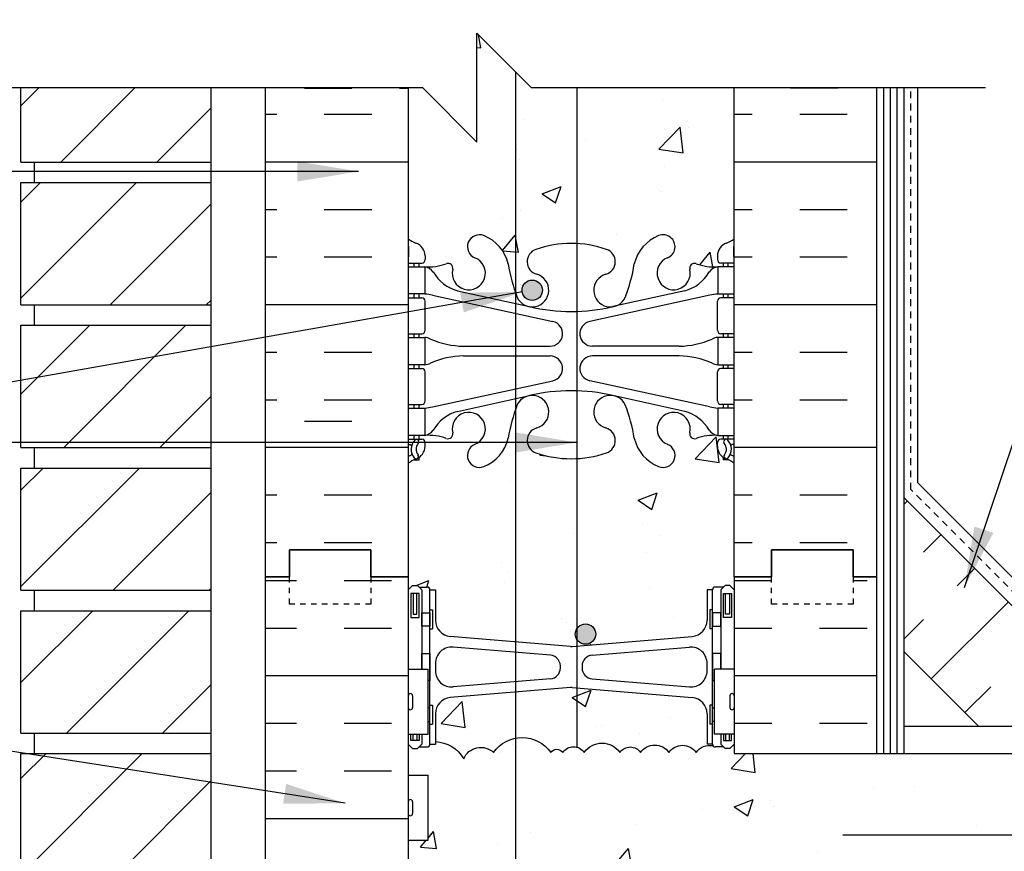
# Model space of a CAD drawing. Units: inches. Extents: x 167.4 to 219.5, y 85.5 to 173.3.
# Drawn here: x 185.1 to 203.3, y 142.2 to 157.5 of the extents above; entities that cross this region are included whole.
import ezdxf

# ---------------------------------------------------------------- set-up
doc = ezdxf.new("R2010")
doc.units = ezdxf.units.IN
doc.header["$LTSCALE"] = 0.5
doc.header["$MEASUREMENT"] = 0
doc.linetypes.add('DASHED2', pattern=[0.375, 0.25, -0.125])
for name, color, linetype in [('HATCH', 12, 'Continuous'), ('line25', 2, 'Continuous'), ('LINE3', 3, 'Continuous'), ('LINE50', 5, 'Continuous'), ('LINE9', 9, 'Continuous'), ('TEXT', 4, 'Continuous'), ('Web_Edge', 9, 'Continuous')]:
    doc.layers.add(name, color=color, linetype=linetype)
doc.styles.add('DIM', font='romans.shx', dxfattribs={"width": 0.7})
doc.styles.get("Standard").update_dxf_attribs({"font": 'romans.shx', "height": 0.75})
doc.linetypes.add('STEEL', pattern='A,0.5,-0.2,["X",Standard,S=0.1,R=0,X=-0.1,Y=-0.05],-0.1', length=0.8)
doc.dimstyles.new('ext_12', dxfattribs={"dimscale": 12, "dimtxt": 0.09375, "dimasz": 0.09375, "dimexe": 0.09375, "dimexo": 0.0625, "dimgap": 0.0625, "dimtad": 1, "dimdec": 1, "dimzin": 2, "dimdsep": 46, "dimlunit": 4, "dimtxsty": 'DIM', "dimcen": 0.09, "dimdle": 0.09375, "dimclrt": 4, "dimadec": 0, "dimazin": 0, "dimtfac": 1, "dimtdec": 1, "dimtmove": 2, "dimatfit": 3, "dimfxl": 0, "dimfrac": 2, "dimtolj": 1, "dimtzin": 0, "dimarcsym": 0})

msp = doc.modelspace()

# ---------------------------------------------------------------- hatches: boundary and pattern name
at = {"layer": 'HATCH'}
h = msp.add_hatch(dxfattribs=at)
h.set_pattern_fill('ANSI31', color=256, scale=10, style=0)
h.set_pattern_definition([(45, (187.1753, 168.5157), (-0.883883, 0.883883), [])])
h.paths.add_polyline_path([(188.672, 169.937), (185.172, 169.937), (185.172, 167.687), (188.672, 167.687)])
h.paths.add_polyline_path([(188.672, 162.062), (185.172, 162.062), (185.172, 159.812), (188.672, 159.812)])
h.paths.add_polyline_path([(188.672, 164.687), (185.172, 164.687), (185.172, 162.437), (188.672, 162.437)])
h.paths.add_polyline_path([(188.672, 167.312), (185.172, 167.312), (185.172, 165.062), (188.672, 165.062)])
h.paths.add_polyline_path([(188.672, 159.437), (185.172, 159.437), (185.172, 158.742), (188.672, 158.742)])
h.paths.add_polyline_path([(188.672, 156.242), (185.172, 156.242), (185.172, 154.87), (188.672, 154.87)])
h.paths.add_polyline_path([(188.672, 136.12), (185.172, 136.12), (185.172, 133.87), (188.672, 133.87)])
h.paths.add_polyline_path([(188.672, 138.745), (185.172, 138.745), (185.172, 136.495), (188.672, 136.495)])
h.paths.add_polyline_path([(188.672, 141.37), (185.172, 141.37), (185.172, 139.12), (188.672, 139.12)])
h.paths.add_polyline_path([(188.672, 143.995), (185.172, 143.995), (185.172, 141.745), (188.672, 141.745)])
h.paths.add_polyline_path([(188.672, 146.62), (185.172, 146.62), (185.172, 144.37), (188.672, 144.37)])
h.paths.add_polyline_path([(188.672, 149.245), (185.172, 149.245), (185.172, 146.995), (188.672, 146.995)])
h.paths.add_polyline_path([(188.672, 151.87), (185.172, 151.87), (185.172, 149.62), (188.672, 149.62)])
h.paths.add_polyline_path([(188.672, 154.495), (185.172, 154.495), (185.172, 152.245), (188.672, 152.245)])
h.paths.add_polyline_path([(188.672, 120.37), (185.172, 120.37), (185.172, 120.242), (188.672, 120.242)])
h.paths.add_polyline_path([(188.672, 122.995), (185.172, 122.995), (185.172, 120.745), (188.672, 120.745)])
h.paths.add_polyline_path([(188.672, 125.62), (185.172, 125.62), (185.172, 123.37), (188.672, 123.37)])
h.paths.add_polyline_path([(188.672, 128.245), (185.172, 128.245), (185.172, 125.995), (188.672, 125.995)])
h.paths.add_polyline_path([(188.672, 133.495), (185.205, 133.495), (185.172, 133.462), (185.172, 131.245), (188.612, 131.245), (188.672, 131.305)])
h.paths.add_polyline_path([(188.672, 130.87), (185.172, 130.87), (185.172, 128.62), (188.672, 128.62)])
h = msp.add_hatch(dxfattribs=at)
h.set_pattern_fill('AR-CONC', color=256, scale=0.5)
h.set_pattern_definition([(50, (0, 0), (3.5863, -0.31376), [0.375, -4.125]), (355, (0, 0), (-0.693757, 3.76096), [0.3, -3.3]), (100.4514, (0.299, -0.026), (2.892544, 3.4472), [0.3187, -3.50571]), (46.1842, (0, 1), (5.33621, -0.827596), [0.5625, -6.1875]), (96.6356, (0.4447, 0.931), (4.67331, 4.87059), [0.47805, -5.25857]), (351.1842, (0, 1), (4.67331, 4.87059), [0.45, -4.95]), (21, (0.5, 0.75), (2.984535, -2.013094), [0.375, -4.125]), (326, (0.5, 0.75), (1.216577, 3.62575), [0.3, -3.3]), (71.4514, (0.7487, 0.5822), (4.20111, 1.612656), [0.3187, -3.50571]), (37.5, (0, 0), (0.060799, 1.664469), [0, -3.26, 0, -3.35, 0, -3.3125]), (7.5, (0, 0), (1.315348, 1.972059), [0, -1.91, 0, -3.185, 0, -1.2625]), (327.5, (-1.115, 0), (2.669112, -0.1127744), [0, -1.25, 0, -3.9, 0, -5.175]), (317.5, (-1.615, 0), (2.91593, 0.500525), [0, -1.625, 0, -2.59, 0, -3.675])])
h.paths.add_polyline_path([(195.397, 123.111, -0.012491), (195.297, 123.109, -0.082755), (194.649, 123.217, -0.735593), (194.661, 123.675, 0.131761), (194.797, 123.756), (194.797, 124.181, 0.250521), (194.523, 124.268), (194.503, 124.264, 0.223253), (194.303, 124.099, 0.006958), (194.274, 124.021), (194.274, 120.265), (194.297, 120.242), (195.397, 120.242)])
h.paths.add_polyline_path([(198.297, 123.023, 0.082415), (198.154, 123.102, -0.317837), (197.987, 123.338), (197.987, 123.405, -0.414214), (198.05, 123.468), (198.097, 123.468), (198.097, 123.538), (197.992, 123.538, 0.10046), (197.598, 123.481, -0.601435), (197.479, 123.586, 2.182095), (197.069, 123.373, -1), (196.905, 122.964, -0.24438), (196.457, 123.485, 0.053157), (196.291, 124.099, 0.223253), (196.091, 124.264), (196.071, 124.268, 0.955472), (195.933, 123.675, -0.735593), (195.946, 123.217, -0.070191), (195.397, 123.111), (195.397, 120.242), (198.297, 120.242)])
h.paths.add_polyline_path([(194.274, 124.021, 0.046182), (194.137, 123.485, -0.24438), (193.689, 122.964, -1), (193.525, 123.373, 2.182095), (193.115, 123.586, -0.601435), (192.996, 123.481, 0.10046), (192.602, 123.538), (192.497, 123.538), (192.497, 123.468), (192.545, 123.468, -0.414214), (192.607, 123.405), (192.607, 123.338, -0.317837), (192.44, 123.102, 0.082415), (192.297, 123.023), (192.297, 120.242), (193.297, 119.242), (193.297, 121.242), (194.274, 120.265)])
h.paths.add_polyline_path([(194.797, 132.395), (194.274, 132.351), (194.274, 126.155, 0.006958), (194.303, 126.077, 0.223253), (194.503, 125.912), (194.523, 125.908, 0.250521), (194.797, 125.995), (194.797, 126.42, 0.131761), (194.661, 126.501, -0.735593), (194.649, 126.959, -0.019399), (194.797, 127.004)])
h.paths.add_polyline_path([(194.766, 126.208, -1), (194.391, 126.208, -1)], flags=16)
h.paths.add_polyline_path([(198.297, 130.937), (197.932, 130.937), (197.932, 131.344, -0.327813), (197.897, 131.391), (197.797, 131.391), (197.797, 131.952, 0.390098), (197.522, 132.251), (195.314, 132.435, 0.04154), (195.281, 132.435), (194.797, 132.395), (194.797, 127.004, -0.063254), (195.297, 127.067, -0.082755), (195.946, 126.959, -0.735593), (195.933, 126.501, 0.955472), (196.071, 125.908), (196.091, 125.912, 0.223253), (196.291, 126.077, 0.053157), (196.457, 126.691, -0.24438), (196.905, 127.212, -1), (197.069, 126.803, 2.182095), (197.479, 126.59, -0.601435), (197.598, 126.695, 0.10046), (197.992, 126.638), (198.097, 126.638), (198.097, 126.708), (198.05, 126.708, -0.414214), (197.987, 126.77), (197.987, 126.838, -0.249069), (198.097, 127.045), (198.097, 127.087), (198.187, 127.087, 0.064398), (198.297, 127.153), (198.297, 129.242)])
h.paths.add_polyline_path([(194.274, 132.351), (193.072, 132.251, 0.390098), (192.797, 131.952), (192.797, 131.391), (192.697, 131.391, -0.327813), (192.662, 131.344), (192.662, 130.937), (192.297, 130.937), (192.297, 129.242), (192.297, 127.153, 0.064398), (192.407, 127.087), (192.497, 127.087), (192.497, 127.045, -0.249069), (192.607, 126.838), (192.607, 126.77, -0.414214), (192.545, 126.708), (192.497, 126.708), (192.497, 126.638), (192.602, 126.638, 0.10046), (192.996, 126.695, -0.601435), (193.115, 126.59, 2.182095), (193.525, 126.803, -1), (193.689, 127.212, -0.24438), (194.137, 126.691, 0.046182), (194.274, 126.155)])
h.paths.add_polyline_path([(194.274, 133.583, 0.308934), (194.028, 133.49, 0.520567), (193.506, 133.49, 0.520567), (193.005, 133.49, 0.204172), (192.802, 133.617, 0.339117), (193.072, 133.371), (194.274, 133.271)])
h.paths.add_polyline_path([(194.797, 133.656, 0.285298), (194.41, 133.49, 0.182313), (194.274, 133.583), (194.274, 133.271), (194.797, 133.228)])
h.paths.add_polyline_path([(196.731, 133.49, 0.520567), (195.681, 133.49, 0.520567), (195.46, 133.49, 0.520567), (195.064, 133.49, 0.204846), (194.797, 133.656), (194.797, 133.228), (195.281, 133.188, 0.04154), (195.314, 133.188), (197.522, 133.371, 0.390098), (197.797, 133.67), (197.797, 133.688, 0.257048), (197.282, 133.373, 0.520567)])
h.paths.add_polyline_path([(198.297, 135.992), (198.297, 137.492), (195.797, 137.492, 0.414214), (194.797, 136.492), (194.797, 133.656, -0.204846), (195.064, 133.49, -0.520567), (195.46, 133.49, -0.520567), (195.681, 133.49, -0.520567), (196.731, 133.49, -0.520567), (197.282, 133.373, -0.257048), (197.797, 133.688), (197.797, 134.231), (197.897, 134.231, -0.414214), (197.947, 134.281), (198.097, 134.281), (198.127, 134.311), (198.217, 134.311), (198.297, 134.231), (198.297, 134.492)])
h.paths.add_polyline_path([(198.297, 140.492), (198.297, 141.992), (217.193, 141.992), (217.193, 143.992), (198.297, 143.992), (198.297, 144.164), (198.217, 144.084), (198.127, 144.084), (198.097, 144.114), (197.947, 144.114, -0.259583), (197.905, 144.138, 0.297004), (197.596, 144.014, 0.520567), (197.094, 144.014, 0.520567), (196.573, 144.014, 0.520567), (196.191, 144.014, 0.520567), (195.537, 144.014, 0.520567), (195.14, 144.014, 0.520567), (194.92, 144.014, 0.295447), (194.274, 144.276), (194.274, 133.583, -0.182313), (194.41, 133.49, -0.285298), (194.797, 133.656), (194.797, 136.492, -0.414214), (195.797, 137.492), (198.297, 137.492)])
h.paths.add_polyline_path([(194.274, 144.276, 0.195112), (193.869, 144.014, 0.520567), (193.318, 143.896, 0.259788), (192.797, 144.212), (192.797, 144.164), (192.697, 144.164, -0.414214), (192.647, 144.114), (192.497, 144.114), (192.467, 144.084), (192.377, 144.084), (192.297, 144.164), (192.297, 143.597), (192.662, 143.597), (192.662, 142.397), (192.297, 142.397), (192.297, 141.647), (192.662, 141.647), (192.662, 140.447), (192.297, 140.447), (192.297, 139.697), (192.662, 139.697), (192.662, 138.617), (192.297, 138.617), (192.297, 137.867), (192.662, 137.867), (192.662, 136.787), (192.297, 136.787), (192.297, 136.037), (192.662, 136.037), (192.662, 134.837), (192.297, 134.837), (192.297, 134.231), (192.377, 134.311), (192.467, 134.311), (192.497, 134.281), (192.647, 134.281, -0.414214), (192.697, 134.231), (192.797, 134.231), (192.797, 133.67, 0.045025), (192.802, 133.617, -0.204172), (193.005, 133.49, -0.520567), (193.506, 133.49, -0.520567), (194.028, 133.49, -0.308934), (194.274, 133.583)])
h.paths.add_polyline_path([(194.274, 145.124), (193.072, 145.024, 0.390098), (192.797, 144.725), (192.797, 144.212, -0.259788), (193.318, 143.896, -0.520567), (193.869, 144.014, -0.195112), (194.274, 144.276)])
h.paths.add_polyline_path([(195.397, 145.201), (195.314, 145.208, 0.04154), (195.281, 145.208), (194.274, 145.124), (194.274, 144.276, -0.295447), (194.92, 144.014, -0.520567), (195.14, 144.014, -0.310314), (195.397, 144.11)])
h.paths.add_polyline_path([(197.797, 144.725, 0.390098), (197.522, 145.024), (195.397, 145.201), (195.397, 144.11, -0.181012), (195.537, 144.014, -0.520567), (196.191, 144.014, -0.520567), (196.573, 144.014, -0.520567), (197.094, 144.014, -0.520567), (197.596, 144.014, -0.297004), (197.905, 144.138, -0.139619), (197.897, 144.164), (197.797, 144.164)])
h.paths.add_polyline_path([(198.297, 149.331, 0.064398), (198.187, 149.397), (198.097, 149.397), (198.097, 149.439, -0.249069), (197.987, 149.646), (197.987, 149.713, -0.414214), (198.05, 149.776), (198.097, 149.776), (198.097, 149.846), (197.992, 149.846, 0.10046), (197.598, 149.788, -0.601435), (197.479, 149.893, 2.182095), (197.069, 149.68, -1), (196.905, 149.272, -0.24438), (196.457, 149.793, 0.053157), (196.291, 150.407, 0.223253), (196.091, 150.572), (196.071, 150.576, 0.955472), (195.933, 149.982, -0.735593), (195.946, 149.524, -0.070191), (195.397, 149.419), (195.397, 146.285, -0.765647), (195.747, 146.19, -0.765647), (195.397, 146.096), (195.397, 145.968), (197.522, 146.145, 0.390098), (197.797, 146.444), (197.797, 147.004), (197.897, 147.004, -0.414214), (197.947, 147.054), (198.097, 147.054), (198.127, 147.084), (198.217, 147.084), (198.297, 147.004), (198.297, 147.242)])
h.paths.add_polyline_path([(195.397, 149.419, -0.012491), (195.297, 149.416, -0.082755), (194.649, 149.524, -0.735593), (194.661, 149.982, 0.955472), (194.523, 150.576), (194.503, 150.572, 0.223253), (194.303, 150.407, 0.006958), (194.274, 150.328), (194.274, 146.045), (195.281, 145.961, 0.04154), (195.314, 145.961), (195.397, 145.968), (195.397, 146.096, -0.132729), (195.372, 146.19, -0.132729), (195.397, 146.285)])
h.paths.add_polyline_path([(194.274, 150.328, 0.046182), (194.137, 149.793, -0.24438), (193.689, 149.272, -1), (193.525, 149.68, 2.182095), (193.115, 149.893, -0.601435), (192.996, 149.788, 0.10046), (192.602, 149.846), (192.497, 149.846), (192.497, 149.776), (192.545, 149.776, -0.414214), (192.607, 149.713), (192.607, 149.646, -0.249069), (192.497, 149.439), (192.497, 149.397), (192.407, 149.397, 0.064398), (192.297, 149.331), (192.297, 147.242), (192.297, 147.004), (192.377, 147.084), (192.467, 147.084), (192.497, 147.054), (192.647, 147.054, -0.414214), (192.697, 147.004), (192.797, 147.004), (192.797, 146.444, 0.390098), (193.072, 146.145), (194.274, 146.045)])
h.paths.add_polyline_path([(194.274, 156.529), (193.561, 157.242), (193.561, 155.242), (192.561, 156.242), (192.297, 156.242), (192.297, 153.46, 0.082415), (192.44, 153.381, -0.317837), (192.607, 153.146), (192.607, 153.078, -0.414214), (192.545, 153.016), (192.497, 153.016), (192.497, 152.946), (192.602, 152.946, 0.10046), (192.996, 153.003, -0.601435), (193.115, 152.898, 2.182095), (193.525, 153.111, -1), (193.689, 153.519, -0.24438), (194.137, 152.999, 0.046182), (194.274, 152.463)])
h.paths.add_polyline_path([(195.397, 156.242), (194.561, 156.242), (194.274, 156.529), (194.274, 152.463, 0.006958), (194.303, 152.385, 0.223253), (194.503, 152.22), (194.523, 152.215, 0.955472), (194.661, 152.809, -0.735593), (194.649, 153.267, -0.082755), (195.297, 153.375, -0.012491), (195.397, 153.372)])
h.paths.add_polyline_path([(194.766, 152.515, -1), (194.391, 152.515, -1)], flags=16)
h.paths.add_polyline_path([(198.297, 156.242), (195.397, 156.242), (195.397, 153.372, -0.070191), (195.946, 153.267, -0.735593), (195.933, 152.809, 0.955472), (196.071, 152.215), (196.091, 152.22, 0.223253), (196.291, 152.385, 0.053157), (196.457, 152.999, -0.24438), (196.905, 153.519, -1), (197.069, 153.111, 2.182095), (197.479, 152.898, -0.601435), (197.598, 153.003, 0.10046), (197.992, 152.946), (198.097, 152.946), (198.097, 153.016), (198.05, 153.016, -0.414214), (197.987, 153.078), (197.987, 153.146, -0.317837), (198.154, 153.381, 0.082415), (198.297, 153.46)])
h.paths.add_polyline_path([(198.297, 161.891, 0.082415), (198.154, 161.97, -0.317837), (197.987, 162.206), (197.987, 162.273, -0.414214), (198.05, 162.336), (198.097, 162.336), (198.097, 162.406), (197.992, 162.406, 0.10046), (197.598, 162.349, -0.601435), (197.479, 162.454, 2.182095), (197.069, 162.241, -1), (196.905, 161.832, -0.24438), (196.457, 162.353, 0.053157), (196.291, 162.967, 0.223253), (196.091, 163.132), (196.071, 163.136, 0.955472), (195.933, 162.543, -0.735593), (195.946, 162.085, -0.070191), (195.397, 161.979), (195.397, 158.742), (198.297, 158.742)])
h.paths.add_polyline_path([(195.397, 161.979, -0.012491), (195.297, 161.977, -0.082755), (194.649, 162.085, -0.735593), (194.661, 162.543, 0.955472), (194.523, 163.136), (194.503, 163.132, 0.223253), (194.303, 162.967, 0.006958), (194.274, 162.889), (194.274, 159.029), (194.561, 158.742), (195.397, 158.742)])
h.paths.add_polyline_path([(194.274, 162.889, 0.046182), (194.137, 162.353, -0.24438), (193.689, 161.832, -1), (193.525, 162.241, 2.182095), (193.115, 162.454, -0.601435), (192.996, 162.349, 0.10046), (192.602, 162.406), (192.497, 162.406), (192.497, 162.336), (192.545, 162.336, -0.414214), (192.607, 162.273), (192.607, 162.206, -0.317837), (192.44, 161.97, 0.082415), (192.297, 161.891), (192.297, 158.742), (192.561, 158.742), (193.561, 157.742), (193.561, 159.742), (194.274, 159.029)])
h.paths.add_polyline_path([(198.297, 166.725, 0.336749), (197.635, 166.62, 0.520567), (197.248, 166.62, 0.520567), (196.748, 166.62, 0.520567), (195.902, 166.62, 0.520567), (195.62, 166.62, 0.520567), (194.725, 166.62, 0.520567), (193.986, 166.62, 0.520567), (193.293, 166.62, 0.520567), (193.072, 166.62, 0.321585), (192.297, 166.645), (192.297, 166.021, 0.064398), (192.407, 165.955), (192.497, 165.955), (192.497, 165.913, -0.249069), (192.607, 165.706), (192.607, 165.638, -0.414214), (192.545, 165.576), (192.497, 165.576), (192.497, 165.506), (192.602, 165.506, 0.10046), (192.996, 165.563, -0.601435), (193.115, 165.458, 2.182095), (193.525, 165.671, -1), (193.689, 166.08, -0.24438), (194.137, 165.559, 0.053157), (194.303, 164.945, 0.223253), (194.503, 164.78), (194.523, 164.776, 0.955472), (194.661, 165.369, -0.735593), (194.649, 165.827, -0.082755), (195.297, 165.935, -0.082755), (195.946, 165.827, -0.735593), (195.933, 165.369, 0.955472), (196.071, 164.776), (196.091, 164.78, 0.223253), (196.291, 164.945, 0.053157), (196.457, 165.559, -0.24438), (196.905, 166.08, -1), (197.069, 165.671, 2.182095), (197.479, 165.458, -0.601435), (197.598, 165.563, 0.10046), (197.992, 165.506), (198.097, 165.506), (198.097, 165.576), (198.05, 165.576, -0.414214), (197.987, 165.638), (197.987, 165.706, -0.249069), (198.097, 165.913), (198.097, 165.955), (198.187, 165.955, 0.064398), (198.297, 166.021)])
h.paths.add_polyline_path([(196.203, 165.076, -1), (195.828, 165.076, -1)], flags=16)
h = msp.add_hatch(dxfattribs=at)
h.set_pattern_fill('INSUL', color=256, scale=7, style=0)
h.paths.add_polyline_path([(192.297, 156.232), (192.136, 156.232), (189.672, 156.235), (189.672, 147.242), (190.11, 147.242), (190.11, 147.742), (191.61, 147.742), (191.61, 147.242), (192.297, 147.242)])
h.paths.add_polyline_path([(200.922, 156.242), (198.297, 156.242), (198.297, 147.242), (198.985, 147.242), (198.985, 147.742), (200.485, 147.742), (200.485, 147.242), (200.922, 147.242)])
h = msp.add_hatch(dxfattribs=at)
h.set_pattern_fill('INSUL', color=256, scale=7, angle=45, style=0)
h.set_pattern_definition([(45, (94.119, -14.4093), (-1.856155, 1.856155), []), (45, (93.5003, -13.7906), (-1.856155, 1.856155), [0.875, -0.875]), (45, (92.8816, -13.172), (-1.856155, 1.856155), [0.875, -0.875])])
h.paths.add_polyline_path([(202.67, 144.617), (205.499, 144.617), (201.422, 148.694), (201.422, 145.865)])
h = msp.add_hatch(dxfattribs=at)
h.set_pattern_fill('INSUL', color=256, scale=7, style=0)
h.set_pattern_definition([(0, (199.864, 145.4237), (0, 2.625), []), (0, (199.864, 146.2987), (0, 2.625), [0.875, -0.875]), (0, (199.864, 147.1737), (0, 2.625), [0.875, -0.875])])
h.paths.add_polyline_path([(200.922, 147.242), (200.485, 147.242), (200.485, 146.742), (198.985, 146.742), (198.985, 147.242), (198.297, 147.242), (198.297, 143.992), (200.922, 143.992)])
h.paths.add_polyline_path([(198.297, 129.242), (198.985, 129.242), (198.985, 129.742), (200.485, 129.742), (200.485, 129.242), (200.922, 129.242), (200.922, 134.492), (198.297, 134.492)])
h.paths.add_polyline_path([(189.672, 129.242), (190.11, 129.242), (190.11, 129.742), (191.61, 129.742), (191.61, 129.242), (192.297, 129.242), (192.297, 147.242), (191.61, 147.242), (191.61, 147.742), (190.11, 147.742), (190.11, 147.242), (189.672, 147.242)])
at = {"layer": 'LINE3'}
for points in [[(194.766, 152.515, 1), (194.391, 152.515, 1)], [(195.747, 146.19, 1), (195.372, 146.19, 1)]]:
    msp.add_hatch(color=256, dxfattribs=at).paths.add_polyline_path(points)

# ---------------------------------------------------------------- linework, layer by layer
at = {"layer": 'HATCH'}
for p, q in [((190.386, 156.232), (191.261, 156.232)), ((192.136, 156.232), (192.297, 156.232)), ((200.209, 156.232), (199.334, 156.232)), ((201.047, 143.992), (201.047, 156.242)), ((201.172, 143.992), (201.172, 156.242)), ((201.297, 143.992), (201.297, 156.242)), ((201.672, 148.974), (201.672, 156.242)), ((190.386, 150.107), (191.261, 150.107)), ((205.779, 144.867), (201.672, 148.974))]:
    msp.add_line(p, q, dxfattribs=at)
msp.add_lwpolyline([(192.797, 144.212, -0.259788), (193.318, 143.896, -0.520567), (193.869, 144.014, -0.520567), (194.92, 144.014, -0.520567), (195.14, 144.014, -0.520567), (195.537, 144.014, -0.520567), (196.191, 144.014, -0.520567), (196.573, 144.014, -0.520567), (197.094, 144.014, -0.520567), (197.596, 144.014, -0.297004), (197.905, 144.138)], format="xyb", dxfattribs=at)
at = {"layer": 'line25'}
for p, q in [((185.172, 154.87), (185.172, 156.242)), ((188.672, 128.495), (188.672, 156.242)), ((192.297, 156.242), (192.297, 147.242)), ((198.297, 147.242), (198.297, 156.242)), ((201.422, 143.992), (201.422, 156.242)), ((185.172, 154.87), (188.672, 154.87)), ((185.422, 154.495), (185.422, 154.87)), ((185.172, 154.495), (188.672, 154.495)), ((185.172, 152.245), (185.172, 154.495)), ((185.172, 152.245), (188.672, 152.245)), ((185.422, 151.87), (185.422, 152.245)), ((185.172, 151.87), (188.672, 151.87)), ((185.172, 149.62), (185.172, 151.87)), ((185.172, 149.62), (188.672, 149.62)), ((185.422, 149.245), (185.422, 149.62)), ((185.172, 149.245), (188.672, 149.245)), ((185.172, 146.995), (185.172, 149.245)), ((205.624, 144.492), (201.422, 148.694)), ((192.297, 147.242), (192.297, 129.242)), ((198.297, 147.242), (198.297, 143.992)), ((185.172, 146.995), (188.672, 146.995)), ((185.422, 146.62), (185.422, 146.995)), ((185.172, 146.62), (188.672, 146.62)), ((185.172, 144.37), (185.172, 146.62)), ((202.795, 144.492), (201.422, 145.865)), ((192.297, 145.547), (192.662, 145.547)), ((192.662, 144.347), (192.662, 145.547)), ((198.297, 145.547), (197.932, 145.547)), ((197.932, 144.347), (197.932, 145.547)), ((185.172, 144.37), (188.672, 144.37)), ((185.422, 143.995), (185.422, 144.37)), ((192.297, 144.347), (192.662, 144.347)), ((198.297, 144.347), (197.932, 144.347)), ((185.172, 143.995), (188.672, 143.995)), ((185.172, 141.745), (185.172, 143.995)), ((198.297, 143.992), (217.193, 143.992)), ((192.297, 143.597), (192.662, 143.597)), ((192.662, 142.397), (192.662, 143.597)), ((192.297, 142.397), (192.662, 142.397))]:
    msp.add_line(p, q, dxfattribs=at)
at = {"layer": 'LINE3'}
for p, q in [((194.274, 156.529), (194.274, 120.265)), ((195.397, 156.242), (195.397, 144.11))]:
    msp.add_line(p, q, dxfattribs=at)
at = {"layer": 'LINE3', "linetype": 'STEEL'}
msp.add_line((217.193, 142.492), (200.297, 142.492), dxfattribs=at)
at = {"layer": 'LINE3'}
for centre in [(194.579, 152.515), (195.559, 146.19)]:
    msp.add_circle(centre, 0.188, dxfattribs=at)
at = {"layer": 'LINE50'}
for p, q in [((189.672, 147.242), (189.672, 156.242)), ((200.922, 147.242), (200.922, 156.242)), ((189.672, 129.242), (189.672, 147.242)), ((200.922, 143.992), (200.922, 147.242))]:
    msp.add_line(p, q, dxfattribs=at)
at = {"layer": 'LINE50', "color": 9, "linetype": 'DASHED2'}
for p, q in [((201.547, 148.849), (201.547, 156.242)), ((205.717, 144.679), (201.547, 148.849))]:
    msp.add_line(p, q, dxfattribs=at)
at = {"layer": 'LINE50'}
for points in [[(189.672, 147.242), (190.11, 147.242), (190.11, 147.742), (191.61, 147.742), (191.61, 147.242), (192.297, 147.242)], [(192.297, 147.242), (191.61, 147.242), (191.61, 147.742), (190.11, 147.742), (190.11, 147.242), (189.672, 147.242)], [(200.922, 147.242), (200.485, 147.242), (200.485, 147.742), (198.985, 147.742), (198.985, 147.242), (198.297, 147.242)], [(198.297, 147.242), (198.985, 147.242), (198.985, 147.742), (200.485, 147.742), (200.485, 147.242), (200.922, 147.242)]]:
    msp.add_lwpolyline(points, dxfattribs=at)
at = {"layer": 'LINE9'}
for p, q in [((193.561, 155.242), (193.561, 157.242)), ((194.561, 156.242), (193.561, 157.242)), ((184.2, 156.242), (192.561, 156.242)), ((192.561, 156.242), (193.561, 155.242)), ((194.561, 156.242), (202.922, 156.242)), ((192.297, 147.004), (192.377, 147.084)), ((192.377, 147.084), (192.467, 147.084)), ((192.547, 147.004), (192.467, 147.084)), ((192.497, 147.054), (192.647, 147.054)), ((192.547, 147.054), (192.647, 147.054)), ((192.547, 147.004), (192.547, 145.547)), ((192.697, 147.004), (192.797, 147.004)), ((192.697, 144.164), (192.697, 147.004)), ((192.697, 146.984), (192.697, 146.984)), ((192.797, 147.004), (192.797, 146.444)), ((197.797, 147.004), (197.797, 146.444)), ((197.897, 147.004), (197.797, 147.004)), ((197.897, 144.164), (197.897, 147.004)), ((197.897, 146.984), (197.897, 146.984)), ((198.047, 147.054), (197.947, 147.054)), ((198.097, 147.054), (197.947, 147.054)), ((198.047, 147.004), (198.127, 147.084)), ((198.047, 147.004), (198.047, 145.547)), ((198.217, 147.084), (198.127, 147.084)), ((198.297, 147.004), (198.217, 147.084)), ((192.697, 146.634), (192.747, 146.634)), ((192.747, 146.634), (192.747, 146.284)), ((197.897, 146.634), (197.847, 146.634)), ((197.847, 146.634), (197.847, 146.284)), ((192.697, 146.284), (192.747, 146.284)), ((197.897, 146.284), (197.847, 146.284)), ((195.281, 145.961), (193.072, 146.145)), ((195.314, 145.961), (197.522, 146.145)), ((194.914, 145.801), (193.122, 145.95)), ((195.681, 145.801), (197.472, 145.95)), ((192.797, 145.651), (192.797, 145.517)), ((195.497, 145.602), (195.497, 145.567)), ((197.797, 145.517), (197.797, 145.651)), ((194.914, 145.368), (193.122, 145.218)), ((195.681, 145.368), (197.472, 145.218)), ((195.281, 145.208), (193.072, 145.024)), ((195.314, 145.208), (197.522, 145.024)), ((192.297, 145.057), (192.297, 144.837)), ((192.297, 145.002), (192.297, 145.002)), ((192.337, 145.097), (192.337, 145.097)), ((192.377, 145.057), (192.377, 144.837)), ((198.217, 145.057), (198.217, 144.837)), ((198.217, 145.002), (198.217, 145.002)), ((198.257, 145.097), (198.257, 145.097)), ((198.297, 145.057), (198.297, 144.837)), ((192.297, 144.892), (192.297, 144.892)), ((192.337, 144.797), (192.337, 144.797)), ((192.697, 144.884), (192.747, 144.884)), ((192.747, 144.884), (192.747, 144.534)), ((197.847, 144.884), (197.847, 144.534)), ((197.897, 144.884), (197.847, 144.884)), ((198.217, 144.892), (198.217, 144.892)), ((198.257, 144.797), (198.257, 144.797)), ((192.797, 144.725), (192.797, 144.164)), ((197.797, 144.725), (197.797, 144.164)), ((192.697, 144.534), (192.747, 144.534)), ((197.897, 144.534), (197.847, 144.534)), ((192.547, 144.347), (192.547, 144.164)), ((198.047, 144.347), (198.047, 144.164)), ((192.297, 144.164), (192.377, 144.084)), ((192.377, 144.084), (192.467, 144.084)), ((192.547, 144.164), (192.467, 144.084)), ((192.497, 144.114), (192.647, 144.114)), ((192.547, 144.114), (192.647, 144.114)), ((192.697, 144.164), (192.797, 144.164)), ((197.897, 144.164), (197.797, 144.164)), ((198.097, 144.114), (197.947, 144.114)), ((198.047, 144.114), (197.947, 144.114)), ((198.047, 144.164), (198.127, 144.084)), ((198.217, 144.084), (198.127, 144.084)), ((198.297, 144.164), (198.217, 144.084)), ((192.337, 143.147), (192.337, 143.147)), ((192.297, 143.107), (192.297, 142.887)), ((192.297, 143.052), (192.297, 143.052)), ((192.377, 143.107), (192.377, 142.887)), ((192.297, 142.942), (192.297, 142.942)), ((192.337, 142.847), (192.337, 142.847))]:
    msp.add_line(p, q, dxfattribs=at)
at = {"layer": 'LINE9', "linetype": 'DASHED2', "ltscale": 0.15}
for points in [[(191.61, 147.242), (191.61, 147.242), (191.61, 146.742), (190.11, 146.742), (190.11, 147.242), (190.11, 147.242)], [(200.485, 147.242), (200.485, 147.242), (200.485, 146.742), (198.985, 146.742), (198.985, 147.242), (198.985, 147.242)]]:
    msp.add_lwpolyline(points, dxfattribs=at)
at = {"layer": 'LINE9'}
for points in [[(192.347, 146.494), (192.497, 146.494), (192.497, 146.934), (192.347, 146.934)], [(192.387, 146.554), (192.457, 146.554), (192.457, 146.934), (192.387, 146.934)], [(198.247, 146.494), (198.097, 146.494), (198.097, 146.934), (198.247, 146.934)], [(198.207, 146.554), (198.137, 146.554), (198.137, 146.934), (198.207, 146.934)], [(192.697, 146.334), (192.547, 146.334), (192.547, 146.584), (192.697, 146.584)], [(197.897, 146.334), (198.047, 146.334), (198.047, 146.584), (197.897, 146.584)]]:
    msp.add_lwpolyline(points, close=True, dxfattribs=at)
for points in [[(192.547, 145.547), (192.547, 145.834), (192.697, 145.834), (192.697, 145.334), (192.662, 145.334)], [(198.047, 145.547), (198.047, 145.834), (197.897, 145.834), (197.897, 145.334), (197.932, 145.334)], [(192.662, 144.584), (192.697, 144.584), (192.697, 144.834), (192.662, 144.834)], [(197.932, 144.584), (197.897, 144.584), (197.897, 144.834), (197.932, 144.834)], [(217.193, 144.492), (201.422, 144.492)], [(192.497, 144.347), (192.497, 144.234), (192.347, 144.234), (192.347, 144.347)], [(192.457, 144.347), (192.457, 144.234), (192.387, 144.234), (192.387, 144.347)], [(198.097, 144.347), (198.097, 144.234), (198.247, 144.234), (198.247, 144.347)], [(198.137, 144.347), (198.137, 144.234), (198.207, 144.234), (198.207, 144.347)]]:
    msp.add_lwpolyline(points, dxfattribs=at)
for centre, radius, start, end in [((192.647, 147.004), 0.05, 0, 90), ((197.947, 147.004), 0.05, 90, 180), ((193.097, 146.444), 0.3, 180, 265.2426), ((197.497, 146.444), 0.3, 274.7574, 0), ((193.097, 145.651), 0.3, 85.2426, 180), ((195.297, 146.16), 0.2, 265.2426, 274.7574), ((197.497, 145.651), 0.3, 0, 94.7574), ((194.895, 145.598), 0.204, 351.3017, 84.7575), ((195.697, 145.602), 0.2, 94.7574, 180), ((193.097, 145.517), 0.3, 180, 274.7574), ((194.897, 145.567), 0.2, 274.7574, 0), ((195.697, 145.567), 0.2, 180, 265.2426), ((197.497, 145.517), 0.3, 265.2426, 0), ((195.297, 145.009), 0.2, 85.2426, 94.7574), ((192.337, 145.057), 0.04, 90, 180), ((192.337, 145.057), 0.04, 0, 90), ((193.097, 144.725), 0.3, 94.7574, 180), ((197.497, 144.725), 0.3, 0, 85.2426), ((198.257, 145.057), 0.04, 90, 180), ((198.257, 145.057), 0.04, 0, 90), ((192.337, 144.837), 0.04, 180, 270), ((192.337, 144.837), 0.04, 270, 0), ((198.257, 144.837), 0.04, 180, 270), ((198.257, 144.837), 0.04, 270, 0), ((192.647, 144.164), 0.05, 270, 0), ((197.947, 144.164), 0.05, 180, 270), ((192.337, 143.107), 0.04, 90, 180), ((192.337, 143.107), 0.04, 0, 90), ((192.337, 142.887), 0.04, 180, 270), ((192.337, 142.887), 0.04, 270, 0)]:
    msp.add_arc(centre, radius, start, end, dxfattribs=at)
at = {"layer": 'Web_Edge'}
for p, q in [((192.307, 153.136), (192.307, 153.322)), ((198.287, 153.136), (198.287, 153.322)), ((192.607, 153.146), (192.607, 153.078)), ((197.987, 153.146), (197.987, 153.078)), ((192.297, 153.016), (192.545, 153.016)), ((192.407, 152.946), (192.407, 153.016)), ((192.497, 152.946), (192.497, 153.016)), ((198.297, 153.016), (198.05, 153.016)), ((198.097, 152.946), (198.097, 153.016)), ((198.187, 152.946), (198.187, 153.016)), ((192.297, 152.376), (192.545, 152.376)), ((192.407, 152.376), (192.407, 152.446)), ((192.497, 152.376), (192.497, 152.446)), ((192.746, 152.422), (194.957, 151.94)), ((193.207, 152.505), (194.529, 152.214)), ((197.848, 152.422), (195.637, 151.94)), ((197.387, 152.505), (196.065, 152.214)), ((198.297, 152.376), (198.05, 152.376)), ((198.097, 152.376), (198.097, 152.446)), ((198.187, 152.376), (198.187, 152.446)), ((192.607, 151.778), (192.607, 152.313)), ((197.987, 151.778), (197.987, 152.313)), ((192.297, 151.716), (192.545, 151.716)), ((192.407, 151.646), (192.407, 151.716)), ((192.497, 151.646), (192.497, 151.716)), ((198.297, 151.716), (198.05, 151.716)), ((198.097, 151.646), (198.097, 151.716)), ((198.187, 151.646), (198.187, 151.716)), ((193.312, 151.486), (194.908, 151.486)), ((197.282, 151.486), (195.686, 151.486)), ((193.312, 151.306), (194.908, 151.306)), ((197.282, 151.306), (195.686, 151.306)), ((192.407, 151.076), (192.407, 151.146)), ((192.497, 151.076), (192.497, 151.146)), ((198.097, 151.076), (198.097, 151.146)), ((198.187, 151.076), (198.187, 151.146)), ((192.297, 151.076), (192.545, 151.076)), ((192.607, 150.478), (192.607, 151.013)), ((197.987, 150.478), (197.987, 151.013)), ((198.297, 151.076), (198.05, 151.076)), ((192.746, 150.369), (194.957, 150.851)), ((197.848, 150.369), (195.637, 150.851)), ((193.207, 150.287), (194.529, 150.577)), ((197.387, 150.287), (196.065, 150.577)), ((192.297, 150.416), (192.545, 150.416)), ((192.407, 150.346), (192.407, 150.416)), ((192.497, 150.346), (192.497, 150.416)), ((198.297, 150.416), (198.05, 150.416)), ((198.097, 150.346), (198.097, 150.416)), ((198.187, 150.346), (198.187, 150.416)), ((192.407, 149.776), (192.407, 149.846)), ((192.497, 149.776), (192.497, 149.846)), ((198.097, 149.776), (198.097, 149.846)), ((198.187, 149.776), (198.187, 149.846)), ((192.297, 149.776), (192.545, 149.776)), ((192.297, 149.676), (192.339, 149.676)), ((192.607, 149.646), (192.607, 149.713)), ((197.987, 149.646), (197.987, 149.713)), ((198.297, 149.776), (198.05, 149.776)), ((198.297, 149.676), (198.255, 149.676)), ((192.407, 149.397), (192.497, 149.397)), ((192.497, 149.397), (192.497, 149.439)), ((198.097, 149.397), (198.097, 149.439)), ((198.187, 149.397), (198.097, 149.397))]:
    msp.add_line(p, q, dxfattribs=at)
for points in [[(192.302, 152.946), (192.602, 152.946), (192.602, 152.446), (192.302, 152.446)], [(198.292, 152.946), (197.992, 152.946), (197.992, 152.446), (198.292, 152.446)], [(192.302, 151.646), (192.602, 151.646), (192.602, 151.146), (192.302, 151.146)], [(198.292, 151.646), (197.992, 151.646), (197.992, 151.146), (198.292, 151.146)], [(192.302, 150.346), (192.602, 150.346), (192.602, 149.846), (192.302, 149.846)], [(198.292, 150.346), (197.992, 150.346), (197.992, 149.846), (198.292, 149.846)]]:
    msp.add_lwpolyline(points, close=True, dxfattribs=at)
for centre, radius, start, end in [((192.607, 153.853), 0.5, 231.6833, 250.5288), ((193.607, 153.315), 0.22, 68.1963, 248.1963), ((193.412, 152.828), 0.745, 13.2652, 68.1963), ((197.182, 152.828), 0.745, 111.8037, 166.7348), ((196.987, 153.315), 0.22, 291.8037, 111.8037), ((197.987, 153.853), 0.5, 289.4712, 308.3167), ((192.287, 153.322), 0.02, 360, 58.927), ((192.607, 153.853), 0.6, 238.8907, 238.927), ((192.357, 153.146), 0.25, 0, 70.5288), ((195.297, 151.375), 2, 90, 108.923), ((195.297, 151.375), 2, 71.077, 90), ((198.237, 153.146), 0.25, 109.4712, 180), ((198.307, 153.322), 0.02, 121.073, 180), ((197.987, 153.853), 0.6, 301.073, 301.1093), ((192.287, 153.136), 0.02, 299.988, 360), ((193.412, 152.828), 0.305, 166.6795, 68.1963), ((194.726, 153.04), 0.24, 108.923, 254.2747), ((195.868, 153.04), 0.24, 285.7253, 71.077), ((197.182, 152.828), 0.305, 111.8037, 13.3205), ((198.307, 153.136), 0.02, 180, 240.012), ((192.545, 153.078), 0.0625, 270, 0), ((192.658, 153.944), 1, 266.7879, 289.9067), ((192.559, 152.699), 0.25, 37.2777, 80.0823), ((193.028, 152.919), 0.09, 346.6795, 108.8651), ((197.1, 153.469), 3, 189.0273, 201.1984), ((193.494, 153.469), 3, 338.8016, 350.9727), ((197.567, 152.919), 0.09, 71.1349, 193.3205), ((197.936, 153.944), 1, 250.0933, 273.2121), ((198.035, 152.699), 0.25, 99.9177, 142.7223), ((198.05, 153.078), 0.0625, 180, 270), ((193.407, 153.228), 0.75, 210.155, 254.5838), ((194.579, 152.515), 0.305, 205.3782, 74.2747), ((196.016, 152.515), 0.305, 105.7253, 334.6218), ((197.188, 153.228), 0.75, 285.4162, 329.845), ((192.545, 152.313), 0.0625, 0, 90), ((192.511, 151.45), 1, 76.4291, 84.7991), ((198.083, 151.45), 1, 95.2009, 103.5709), ((198.05, 152.313), 0.0625, 90, 180), ((195.297, 155.481), 3.356, 256.7692, 270), ((195.297, 155.481), 3.356, 270, 283.2308), ((194.908, 151.716), 0.23, 270, 77.6055), ((195.686, 151.716), 0.23, 102.3945, 270), ((192.545, 151.778), 0.0625, 270, 0), ((192.598, 151.427), 0.219, 60.4937, 88.92), ((192.598, 151.427), 0.219, 60.4937, 88.92), ((197.996, 151.427), 0.219, 91.08, 119.5063), ((197.996, 151.427), 0.219, 91.08, 119.5063), ((198.05, 151.778), 0.0625, 180, 270), ((193.342, 153.085), 1.6, 246.5673, 268.9203), ((193.342, 153.085), 1.6, 246.5673, 268.9203), ((197.252, 153.085), 1.6, 271.0797, 293.4327), ((197.252, 153.085), 1.6, 271.0797, 293.4327), ((193.342, 149.706), 1.6, 91.0797, 113.4327), ((194.908, 151.076), 0.23, 282.3945, 90), ((195.686, 151.076), 0.23, 90, 257.6055), ((197.252, 149.706), 1.6, 66.5673, 88.9203), ((192.598, 151.364), 0.219, 271.08, 299.5063), ((197.996, 151.364), 0.219, 240.4937, 268.92), ((192.545, 151.013), 0.0625, 0, 90), ((198.05, 151.013), 0.0625, 90, 180), ((194.579, 150.276), 0.305, 285.7253, 154.6218), ((195.297, 147.31), 3.356, 90, 103.2308), ((195.297, 147.31), 3.356, 76.7692, 90), ((196.016, 150.276), 0.305, 25.3782, 254.2747), ((192.545, 150.478), 0.0625, 270, 0), ((197.1, 149.322), 3, 158.8016, 170.9727), ((193.494, 149.322), 3, 9.0273, 21.1984), ((198.05, 150.478), 0.0625, 180, 270), ((192.511, 151.342), 1, 275.2009, 283.5709), ((193.407, 149.564), 0.75, 105.4162, 149.845), ((193.412, 149.964), 0.305, 291.8037, 193.3205), ((197.182, 149.964), 0.305, 346.6795, 248.1963), ((197.188, 149.564), 0.75, 30.155, 74.5838), ((198.083, 151.342), 1, 256.4291, 264.7991), ((192.559, 150.092), 0.25, 279.9177, 322.7223), ((192.658, 148.847), 1, 70.0933, 93.2121), ((193.028, 149.873), 0.09, 251.1349, 13.3205), ((194.726, 149.751), 0.24, 105.7253, 251.077), ((195.868, 149.751), 0.24, 288.923, 74.2747), ((197.567, 149.873), 0.09, 166.6795, 288.8651), ((197.936, 148.847), 1, 86.7879, 109.9067), ((198.035, 150.092), 0.25, 217.2777, 260.0823), ((192.339, 149.656), 0.02, 345.8459, 90), ((192.601, 149.591), 0.25, 137.5391, 219.8855), ((192.45, 149.729), 0.045, 317.5391, 137.5391), ((192.601, 149.591), 0.16, 137.5391, 219.9999), ((192.545, 149.713), 0.0625, 360, 90), ((193.607, 149.476), 0.22, 111.8037, 291.8037), ((193.412, 149.964), 0.745, 291.8037, 346.7348), ((197.182, 149.964), 0.745, 193.2652, 248.1963), ((196.987, 149.476), 0.22, 248.1963, 68.1963), ((198.05, 149.713), 0.0625, 90, 180), ((198.145, 149.729), 0.045, 42.4609, 222.4609), ((197.993, 149.591), 0.16, 320.0001, 42.4609), ((197.993, 149.591), 0.25, 320.1145, 42.4609), ((198.255, 149.656), 0.02, 90, 194.1541), ((192.607, 148.939), 0.6, 114.9252, 121.1093), ((192.346, 149.501), 0.02, 294.9252, 19.2084), ((192.443, 149.46), 0.045, 218.552, 40.8121), ((192.357, 149.646), 0.25, 289.4712, 360), ((195.297, 151.416), 2, 251.077, 270), ((195.297, 151.416), 2, 270, 288.923), ((198.237, 149.646), 0.25, 180, 250.5288), ((198.151, 149.46), 0.045, 139.1879, 321.448), ((198.248, 149.501), 0.02, 160.7916, 245.0748), ((197.987, 148.939), 0.6, 58.8907, 65.0748), ((192.607, 148.939), 0.5, 109.4712, 128.3167), ((197.987, 148.939), 0.5, 51.6833, 70.5288)]:
    msp.add_arc(centre, radius, start, end, dxfattribs=at)

# ---------------------------------------------------------------- leaders
at = {"layer": 'TEXT'}
for points in [[(191.383, 154.7), (180.187, 154.7)], [(202.531, 147.044), (205.044, 154.523), (209.791, 154.523)], [(194.394, 152.483), (178.669, 149.715), (174.655, 149.715)], [(195.397, 149.715), (178.669, 149.715)], [(191.135, 143.078), (181.711, 144.548), (179.129, 144.548)]]:
    msp.add_leader(points, dimstyle='ext_12', override={"dimgap": 0.0625, "dimtad": 0}, dxfattribs=at)

doc.saveas('drawing.dxf')
